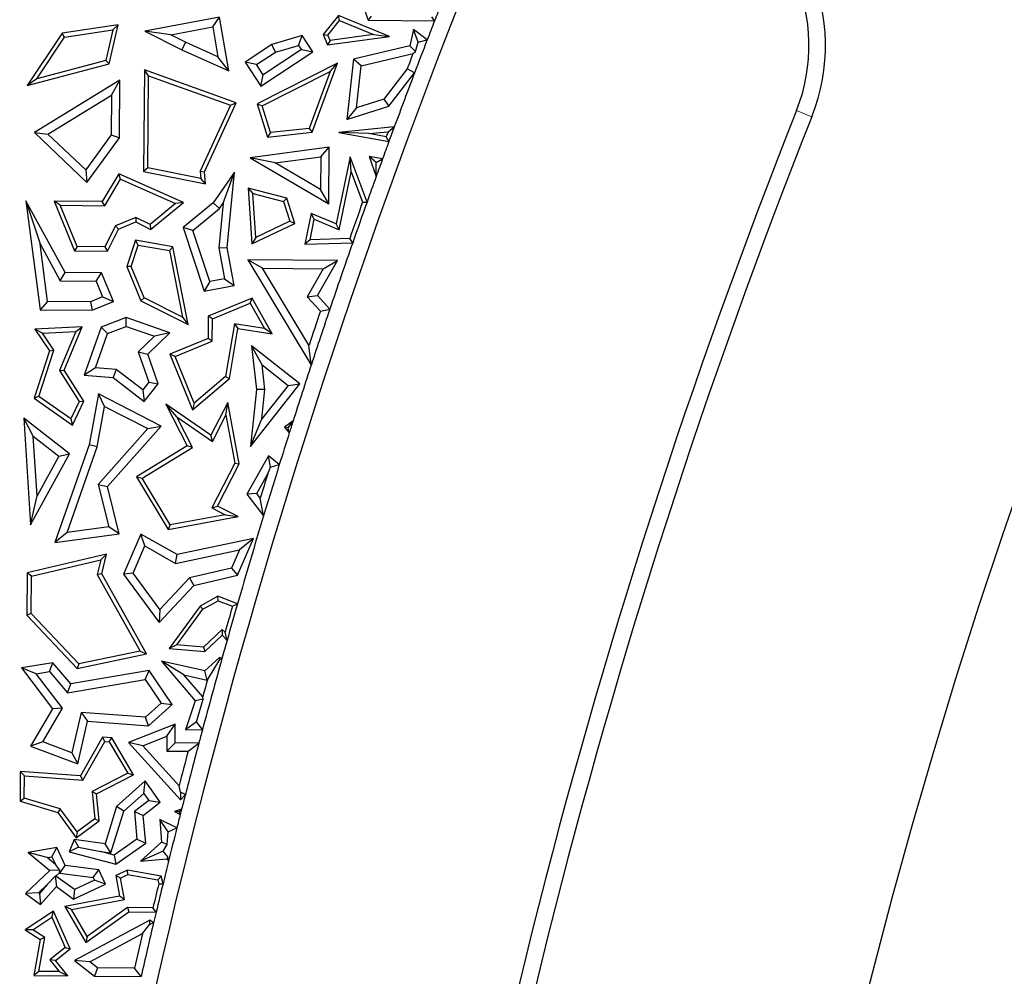
# Model space of a CAD drawing. Units: millimetres. Extents: x 0 to 420, y 0 to 297.
# Drawn here: x 66 to 74, y 206 to 214 of the extents above; entities that cross this region are included whole.
import ezdxf

# ---------------------------------------------------------------- set-up
doc = ezdxf.new("R2010")
doc.units = ezdxf.units.MM

msp = doc.modelspace()

# ---------------------------------------------------------------- linework, layer by layer
at = {"color": 7, "linetype": 'Continuous', "lineweight": 25}
for p, q in [((68.5874, 214.2808), (68.7207, 213.9089)), ((67.4564, 213.9351), (66.824, 213.8162)), ((67.3993, 213.8526), (67.4564, 213.9351)), ((67.537, 213.4797), (67.4564, 213.9351)), ((68.4665, 213.9489), (68.3362, 213.7887)), ((68.3769, 213.7828), (68.4774, 213.9063)), ((68.4774, 213.9063), (68.4665, 213.9489)), ((68.9003, 213.7707), (68.4665, 213.9489)), ((68.4774, 213.9063), (68.7654, 213.788)), ((68.7456, 213.944), (68.7207, 213.9089)), ((68.7207, 213.9089), (69.2829, 213.9034)), ((69.2829, 213.9034), (69.2588, 213.9389)), ((66.1212, 213.7983), (65.8235, 213.3548)), ((66.597, 213.8712), (66.1212, 213.7983)), ((66.1419, 213.7657), (66.1212, 213.7983)), ((66.1419, 213.7657), (66.5511, 213.8285)), ((66.5511, 213.8285), (66.4918, 213.5666)), ((66.5215, 213.5379), (66.597, 213.8712)), ((66.5511, 213.8285), (66.597, 213.8712)), ((67.0427, 213.7855), (66.824, 213.8162)), ((66.824, 213.8162), (67.1382, 213.6588)), ((67.0427, 213.7855), (67.3993, 213.8526)), ((67.3993, 213.8526), (67.4443, 213.5986)), ((69.1055, 213.8316), (69.0738, 213.6923)), ((69.1451, 213.7215), (69.1055, 213.8316)), ((69.2208, 213.7428), (69.1055, 213.8316)), ((65.9048, 213.4126), (66.1419, 213.7657)), ((67.1685, 213.7225), (67.0427, 213.7855)), ((67.1685, 213.7225), (67.1382, 213.6588)), ((67.4443, 213.5986), (67.1685, 213.7225)), ((68.1595, 213.778), (67.9024, 213.7039)), ((68.1293, 213.6959), (68.1595, 213.778)), ((68.2502, 213.6413), (68.1595, 213.778)), ((68.3362, 213.7887), (68.3769, 213.7828)), ((68.3362, 213.7887), (68.3736, 213.6992)), ((68.3736, 213.6992), (68.9003, 213.7707)), ((68.3957, 213.7378), (68.3736, 213.6992)), ((68.3957, 213.7378), (68.3769, 213.7828)), ((68.7654, 213.788), (68.3957, 213.7378)), ((68.7654, 213.788), (68.9003, 213.7707)), ((69.1217, 213.6447), (69.1451, 213.7215)), ((69.1451, 213.7215), (69.2208, 213.7428)), ((67.1382, 213.6588), (67.537, 213.4797)), ((67.9024, 213.7039), (67.6741, 213.5525)), ((67.7719, 213.5327), (67.9324, 213.6391)), ((67.8092, 213.3488), (68.2502, 213.6413)), ((68.1524, 213.6611), (67.829, 213.4466)), ((67.9324, 213.6391), (67.9024, 213.7039)), ((67.9324, 213.6391), (68.1293, 213.6959)), ((68.1293, 213.6959), (68.1524, 213.6611)), ((68.1524, 213.6611), (68.2502, 213.6413)), ((69.0738, 213.6923), (68.5962, 213.5798)), ((69.1217, 213.6447), (69.0738, 213.6923)), ((69.1005, 213.6261), (69.1217, 213.6447)), ((66.4918, 213.5666), (65.9048, 213.4126)), ((66.5215, 213.5379), (66.4918, 213.5666)), ((67.537, 213.4797), (67.4443, 213.5986)), ((67.7719, 213.5327), (67.6741, 213.5525)), ((67.6741, 213.5525), (67.8092, 213.3488)), ((68.5962, 213.5798), (68.5383, 213.0667)), ((68.6607, 213.5226), (68.5962, 213.5798)), ((68.6607, 213.5226), (69.1005, 213.6261)), ((65.8235, 213.3548), (66.5215, 213.5379)), ((66.8208, 213.4868), (66.8122, 212.6255)), ((66.8555, 213.4368), (66.8208, 213.4868)), ((67.5977, 213.2071), (66.8208, 213.4868)), ((67.829, 213.4466), (67.7719, 213.5327)), ((68.4605, 213.5447), (67.7756, 213.199)), ((67.8182, 213.181), (68.3962, 213.4728)), ((68.3962, 213.4728), (68.2179, 212.991)), ((68.2434, 212.9583), (68.4605, 213.5447)), ((68.3962, 213.4728), (68.4605, 213.5447)), ((68.6205, 213.1664), (68.6607, 213.5226)), ((69.0515, 213.4976), (68.8521, 213.239)), ((68.8944, 213.1783), (69.1138, 213.4628)), ((69.1138, 213.4628), (69.0515, 213.4976)), ((65.9048, 213.4126), (65.8235, 213.3548)), ((66.6114, 213.4001), (65.8856, 212.9551)), ((66.5396, 213.2733), (66.6114, 213.4001)), ((66.6065, 212.9113), (66.6114, 213.4001)), ((66.8478, 212.6544), (66.8555, 213.4368)), ((66.8555, 213.4368), (67.5497, 213.1869)), ((67.8092, 213.3488), (67.829, 213.4466)), ((66.0006, 212.9428), (66.5396, 213.2733)), ((66.5396, 213.2733), (66.5362, 212.9345)), ((68.8521, 213.239), (68.6205, 213.1664)), ((68.8521, 213.239), (68.8944, 213.1783)), ((67.5497, 213.1869), (67.2931, 212.6267)), ((67.329, 212.6204), (67.5977, 213.2071)), ((67.5497, 213.1869), (67.5977, 213.2071)), ((67.7756, 213.199), (67.8182, 213.181)), ((67.7756, 213.199), (67.8648, 212.9174)), ((67.8897, 212.9555), (67.8182, 213.181)), ((68.5383, 213.0667), (68.8944, 213.1783)), ((68.6205, 213.1664), (68.5383, 213.0667)), ((68.2179, 212.991), (67.8897, 212.9555)), ((68.2179, 212.991), (68.2434, 212.9583)), ((68.9417, 213.0033), (68.4711, 212.9561)), ((68.7252, 212.9461), (68.8891, 212.9626)), ((68.8891, 212.9626), (68.8732, 212.9195)), ((68.8891, 212.9626), (68.9417, 213.0033)), ((65.8856, 212.9551), (66.0006, 212.9428)), ((65.8856, 212.9551), (66.3307, 212.5306)), ((66.321, 212.6374), (66.0006, 212.9428)), ((66.5362, 212.9345), (66.321, 212.6374)), ((66.3307, 212.5306), (66.6065, 212.9113)), ((66.5362, 212.9345), (66.6065, 212.9113)), ((67.8648, 212.9174), (68.2434, 212.9583)), ((67.8897, 212.9555), (67.8648, 212.9174)), ((68.4711, 212.9561), (68.8961, 212.8795)), ((68.7252, 212.9461), (68.4711, 212.9561)), ((68.8732, 212.9195), (68.7252, 212.9461)), ((68.8961, 212.8795), (68.8732, 212.9195)), ((68.3894, 212.8311), (67.7166, 212.7408)), ((68.3181, 212.7504), (68.3894, 212.8311)), ((68.3847, 212.35), (68.3894, 212.8311)), ((67.9292, 212.6981), (67.7166, 212.7408)), ((67.7166, 212.7408), (68.3847, 212.35)), ((67.9292, 212.6981), (68.3181, 212.7504)), ((68.3181, 212.7504), (68.3154, 212.4723)), ((68.5656, 212.7485), (68.4469, 212.1791)), ((68.5753, 212.6224), (68.5656, 212.7485)), ((68.7099, 212.365), (68.5656, 212.7485)), ((68.7888, 212.7016), (68.7294, 212.7525)), ((68.7294, 212.7525), (68.7877, 212.5819)), ((68.8423, 212.7323), (68.7294, 212.7525)), ((68.7888, 212.7016), (68.8423, 212.7323)), ((66.321, 212.6374), (66.3307, 212.5306)), ((66.8478, 212.6544), (66.8122, 212.6255)), ((67.2981, 212.5643), (66.8478, 212.6544)), ((67.2931, 212.6267), (67.2981, 212.5643)), ((67.2931, 212.6267), (67.329, 212.6204)), ((68.3154, 212.4723), (67.9292, 212.6981)), ((68.7877, 212.5819), (68.7888, 212.7016)), ((66.6035, 212.605), (66.4621, 212.3691)), ((66.482, 212.3336), (66.6177, 212.5601)), ((67.1506, 212.3623), (66.6035, 212.605)), ((66.6177, 212.5601), (66.6035, 212.605)), ((66.6177, 212.5601), (67.0841, 212.3532)), ((66.8122, 212.6255), (67.337, 212.5206)), ((67.337, 212.5206), (67.2981, 212.5643)), ((67.337, 212.5206), (67.329, 212.6204)), ((67.5847, 212.6179), (67.4045, 212.3597)), ((67.4882, 212.3565), (67.5847, 212.6179)), ((67.5221, 211.9794), (67.5847, 212.6179)), ((68.4727, 212.13), (68.5753, 212.6224)), ((68.5753, 212.6224), (68.6723, 212.3646)), ((68.0294, 212.3982), (67.7017, 212.4831)), ((67.7017, 212.4831), (67.7401, 212.4367)), ((67.7017, 212.4831), (67.7328, 212.0117)), ((68.3847, 212.35), (68.3154, 212.4723)), ((66.1462, 211.7664), (65.8138, 212.3755)), ((65.8138, 212.3755), (65.9331, 212.0097)), ((65.8138, 212.3755), (65.9356, 211.4503)), ((67.7401, 212.4367), (68.0017, 212.369)), ((67.7646, 212.0655), (67.7401, 212.4367)), ((68.0017, 212.369), (68.0294, 212.3982)), ((68.0977, 212.1826), (68.0294, 212.3982)), ((66.1052, 212.3374), (66.0523, 212.3732)), ((66.0523, 212.3732), (66.2259, 211.9519)), ((66.4621, 212.3691), (66.0523, 212.3732)), ((66.1052, 212.3374), (66.482, 212.3336)), ((66.2496, 211.9869), (66.1052, 212.3374)), ((66.482, 212.3336), (66.4621, 212.3691)), ((67.0841, 212.3532), (66.8676, 212.1746)), ((66.8724, 212.1328), (67.1506, 212.3623)), ((67.1506, 212.3623), (67.0841, 212.3532)), ((67.4045, 212.3597), (67.1484, 212.1481)), ((67.2306, 212.1245), (67.4568, 212.3115)), ((67.4045, 212.3597), (67.4568, 212.3115)), ((67.4882, 212.3565), (67.4509, 211.9763)), ((67.4568, 212.3115), (67.4882, 212.3565)), ((68.0017, 212.369), (68.0548, 212.2014)), ((68.6723, 212.3646), (68.7099, 212.365)), ((66.7471, 212.2347), (66.5731, 212.1631)), ((66.7471, 212.2347), (66.7457, 212.196)), ((66.8676, 212.1746), (66.7471, 212.2347)), ((68.2365, 212.2675), (68.1823, 212.0073)), ((68.2259, 212.0439), (68.2623, 212.2184)), ((68.4469, 212.1791), (68.2365, 212.2675)), ((68.2623, 212.2184), (68.2365, 212.2675)), ((68.2623, 212.2184), (68.4727, 212.13)), ((66.5731, 212.1631), (66.484, 211.9846)), ((66.5057, 211.9491), (66.5988, 212.1355)), ((66.5731, 212.1631), (66.5988, 212.1355)), ((66.5988, 212.1355), (66.7457, 212.196)), ((66.7457, 212.196), (66.8724, 212.1328)), ((66.8676, 212.1746), (66.8724, 212.1328)), ((67.2306, 212.1245), (67.1484, 212.1481)), ((67.1484, 212.1481), (67.328, 211.6089)), ((67.3755, 211.6895), (67.2306, 212.1245)), ((67.7328, 212.0117), (68.0977, 212.1826)), ((68.0548, 212.2014), (67.7646, 212.0655)), ((68.0548, 212.2014), (68.0977, 212.1826)), ((68.4727, 212.13), (68.4469, 212.1791)), ((66.7441, 212.0404), (66.6688, 211.8178)), ((67.0621, 211.9839), (66.7441, 212.0404)), ((66.7678, 212.0004), (66.7441, 212.0404)), ((67.7646, 212.0655), (67.7328, 212.0117)), ((68.2259, 212.0439), (68.1823, 212.0073)), ((68.5629, 212.0546), (68.2259, 212.0439)), ((68.5882, 212.0202), (68.5629, 212.0546)), ((65.9331, 212.0097), (66.1041, 211.6963)), ((65.9975, 211.5203), (65.9331, 212.0097)), ((66.2496, 211.9869), (66.2259, 211.9519)), ((66.484, 211.9846), (66.2496, 211.9869)), ((66.484, 211.9846), (66.5057, 211.9491)), ((66.7064, 211.819), (66.7678, 212.0004)), ((66.7678, 212.0004), (67.0322, 211.9534)), ((67.0621, 211.9839), (67.0322, 211.9534)), ((67.1917, 211.3241), (67.0621, 211.9839)), ((67.4509, 211.9763), (67.5221, 211.9794)), ((67.4509, 211.9763), (67.5001, 211.7128)), ((67.5823, 211.6564), (67.5221, 211.9794)), ((68.1823, 212.0073), (68.5882, 212.0202)), ((66.2259, 211.9519), (66.5057, 211.9491)), ((67.0322, 211.9534), (67.1433, 211.3877)), ((68.4603, 211.8675), (67.6973, 211.8751)), ((67.8229, 211.8033), (67.6973, 211.8751)), ((67.6973, 211.8751), (68.2335, 210.9856)), ((66.7064, 211.819), (66.6688, 211.8178)), ((66.6688, 211.8178), (66.7894, 211.525)), ((66.817, 211.5506), (66.7064, 211.819)), ((67.8229, 211.8033), (68.3388, 211.7982)), ((68.2171, 211.1494), (67.8229, 211.8033)), ((68.3388, 211.7982), (68.2023, 211.5616)), ((68.2891, 211.5708), (68.4603, 211.8675)), ((68.3388, 211.7982), (68.4603, 211.8675)), ((66.1041, 211.6963), (66.1462, 211.7664)), ((66.4561, 211.7633), (66.1462, 211.7664)), ((66.4087, 211.6933), (66.4561, 211.7633)), ((66.5561, 211.5206), (66.4561, 211.7633)), ((67.5001, 211.7128), (67.3755, 211.6895)), ((67.5001, 211.7128), (67.5823, 211.6564)), ((66.1041, 211.6963), (66.4087, 211.6933)), ((66.4087, 211.6933), (66.464, 211.5589)), ((67.3755, 211.6895), (67.328, 211.6089)), ((67.328, 211.6089), (67.5823, 211.6564)), ((66.464, 211.5589), (66.3614, 211.5167)), ((66.464, 211.5589), (66.5561, 211.5206)), ((66.817, 211.5506), (66.7894, 211.525)), ((67.1433, 211.3877), (66.817, 211.5506)), ((67.7333, 211.5499), (67.3619, 211.3969)), ((67.7178, 211.5054), (67.7333, 211.5499)), ((67.9042, 211.2448), (67.7333, 211.5499)), ((68.2023, 211.5616), (68.2891, 211.5708)), ((68.2023, 211.5616), (68.3138, 211.4383)), ((68.3938, 211.4549), (68.2891, 211.5708)), ((65.9975, 211.5203), (65.9356, 211.4503)), ((66.3614, 211.5167), (65.9975, 211.5203)), ((66.3614, 211.5167), (66.375, 211.446)), ((66.375, 211.446), (66.5561, 211.5206)), ((66.7894, 211.525), (67.1917, 211.3241)), ((67.3969, 211.3732), (67.7178, 211.5054)), ((67.7178, 211.5054), (67.8379, 211.2911)), ((65.9356, 211.4503), (66.375, 211.446)), ((66.6645, 211.3849), (66.4515, 211.3026)), ((66.6656, 211.3097), (66.6645, 211.3849)), ((67.0361, 211.2534), (66.6645, 211.3849)), ((67.1433, 211.3877), (67.1917, 211.3241)), ((67.3619, 211.3969), (67.36, 211.2064)), ((67.3969, 211.3732), (67.3619, 211.3969)), ((67.395, 211.1827), (67.3969, 211.3732)), ((68.3138, 211.4383), (68.3938, 211.4549)), ((66.2919, 211.3042), (65.8885, 211.2846)), ((66.138, 210.9383), (66.2919, 211.3042)), ((66.2377, 211.2662), (66.2919, 211.3042)), ((66.4515, 211.3026), (66.3076, 210.8956)), ((66.5072, 211.2485), (66.4515, 211.3026)), ((66.5072, 211.2485), (66.6656, 211.3097)), ((66.6656, 211.3097), (66.9043, 211.2253)), ((67.5838, 211.3314), (67.5089, 210.8843)), ((67.5416, 210.8658), (67.6128, 211.2911)), ((67.8379, 211.2911), (67.5838, 211.3314)), ((67.5838, 211.3314), (67.6128, 211.2911)), ((67.6128, 211.2911), (67.9042, 211.2448)), ((67.9042, 211.2448), (67.8379, 211.2911)), ((65.9531, 211.2525), (65.8885, 211.2846)), ((65.8885, 211.2846), (66.0126, 211.1028)), ((65.9531, 211.2525), (66.2377, 211.2662)), ((66.0514, 211.1084), (65.9531, 211.2525)), ((66.2377, 211.2662), (66.0983, 210.935)), ((66.4046, 210.9585), (66.5072, 211.2485)), ((66.9043, 211.2253), (66.7662, 211.0936)), ((66.8479, 211.074), (67.0361, 211.2534)), ((67.0361, 211.2534), (66.9043, 211.2253)), ((67.36, 211.2064), (67.0343, 211.0722)), ((67.395, 211.1827), (67.36, 211.2064)), ((67.0804, 211.053), (67.395, 211.1827)), ((67.819, 210.9834), (67.7292, 211.1441)), ((67.7292, 211.1441), (67.7723, 210.7742)), ((68.1394, 210.8203), (67.7292, 211.1441)), ((68.2351, 210.9898), (68.2171, 211.1494)), ((66.0126, 211.1028), (65.8827, 210.7003)), ((65.9242, 210.7142), (66.0514, 211.1084)), ((66.0126, 211.1028), (66.0514, 211.1084)), ((66.7662, 211.0936), (66.857, 210.8354)), ((66.7662, 211.0936), (66.8479, 211.074)), ((66.9363, 210.8226), (66.8479, 211.074)), ((67.0804, 211.053), (67.0343, 211.0722)), ((67.0343, 211.0722), (67.229, 210.5997)), ((67.2431, 210.658), (67.0804, 211.053)), ((66.4046, 210.9585), (66.3076, 210.8956)), ((66.58, 210.9442), (66.4046, 210.9585)), ((67.819, 210.9834), (68.0404, 210.8086)), ((67.8433, 210.7745), (67.819, 210.9834)), ((68.2335, 210.9856), (68.2351, 210.9898)), ((68.2335, 210.9856), (68.2378, 210.987)), ((68.2378, 210.987), (68.2351, 210.9898)), ((66.0983, 210.935), (66.138, 210.9383)), ((66.0983, 210.935), (66.2652, 210.6728)), ((66.3054, 210.6754), (66.138, 210.9383)), ((66.3076, 210.8956), (66.5534, 210.8756)), ((66.58, 210.9442), (66.5534, 210.8756)), ((66.5534, 210.8756), (66.8183, 210.6703)), ((66.8057, 210.7693), (66.58, 210.9442)), ((67.5089, 210.8843), (67.2431, 210.658)), ((67.5089, 210.8843), (67.5416, 210.8658)), ((66.857, 210.8354), (66.8057, 210.7693)), ((66.8183, 210.6703), (66.9363, 210.8226)), ((66.857, 210.8354), (66.9363, 210.8226)), ((67.229, 210.5997), (67.5416, 210.8658)), ((67.7208, 210.2899), (68.1394, 210.8203)), ((68.0404, 210.8086), (67.8168, 210.5253)), ((68.0404, 210.8086), (68.1394, 210.8203)), ((65.9242, 210.7142), (65.8827, 210.7003)), ((66.1955, 210.5239), (65.9242, 210.7142)), ((66.429, 210.736), (66.351, 210.3035)), ((66.4815, 210.6298), (66.429, 210.736)), ((66.9608, 210.4634), (66.429, 210.736)), ((66.8057, 210.7693), (66.8183, 210.6703)), ((67.7723, 210.7742), (67.7208, 210.2899)), ((67.8433, 210.7745), (67.7723, 210.7742)), ((67.8168, 210.5253), (67.8433, 210.7745)), ((65.8827, 210.7003), (66.2096, 210.4709)), ((66.2652, 210.6728), (66.1955, 210.5239)), ((66.2096, 210.4709), (66.3054, 210.6754)), ((66.2652, 210.6728), (66.3054, 210.6754)), ((66.4194, 210.2853), (66.4815, 210.6298)), ((66.4815, 210.6298), (66.8477, 210.4421)), ((67.3849, 210.3843), (67.0015, 210.6502)), ((67.096, 210.5417), (67.0015, 210.6502)), ((67.0015, 210.6502), (67.1815, 210.2952)), ((67.2431, 210.658), (67.229, 210.5997)), ((67.5275, 210.6626), (67.3849, 210.3843)), ((67.5116, 210.5542), (67.5275, 210.6626)), ((67.6234, 210.141), (67.5275, 210.6626)), ((67.096, 210.5417), (67.3979, 210.3324)), ((67.2277, 210.2821), (67.096, 210.5417)), ((67.3979, 210.3324), (67.5116, 210.5542)), ((67.5116, 210.5542), (67.5866, 210.1464)), ((66.182, 210.2257), (65.7955, 210.5308)), ((65.8758, 210.3776), (65.7955, 210.5308)), ((65.7955, 210.5308), (65.8525, 209.6231)), ((66.1955, 210.5239), (66.2096, 210.4709)), ((66.5046, 209.9484), (66.9608, 210.4634)), ((66.8477, 210.4421), (66.9608, 210.4634)), ((67.7208, 210.2899), (67.8168, 210.5253)), ((68.082, 210.5059), (68.0101, 210.453)), ((68.0411, 210.4489), (68.0101, 210.453)), ((68.0101, 210.453), (68.0495, 210.404)), ((68.0411, 210.4489), (68.082, 210.5059)), ((65.9076, 209.8709), (65.8758, 210.3776)), ((65.8758, 210.3776), (66.0915, 210.2072)), ((66.8477, 210.4421), (66.4271, 209.9673)), ((67.3979, 210.3324), (67.3849, 210.3843)), ((68.0495, 210.404), (68.0411, 210.4489)), ((66.351, 210.3035), (66.0579, 209.4748)), ((66.1627, 209.5598), (66.4194, 210.2853)), ((66.4194, 210.2853), (66.351, 210.3035)), ((67.1815, 210.2952), (66.7523, 210.0323)), ((67.2277, 210.2821), (67.1815, 210.2952)), ((65.8525, 209.6231), (66.182, 210.2257)), ((66.0915, 210.2072), (65.9076, 209.8709)), ((66.0915, 210.2072), (66.182, 210.2257)), ((66.8005, 210.0205), (67.2277, 210.2821)), ((67.8723, 210.2089), (67.6883, 209.8852)), ((67.8911, 210.1127), (67.8723, 210.2089)), ((67.9651, 210.1357), (67.8723, 210.2089)), ((67.5866, 210.1464), (67.3929, 209.7686)), ((67.4404, 209.7838), (67.6234, 210.141)), ((67.5866, 210.1464), (67.6234, 210.141)), ((67.8911, 210.1127), (67.9651, 210.1357)), ((67.7729, 209.8914), (67.8665, 210.0559)), ((67.8665, 210.0559), (67.8911, 210.1127)), ((66.4271, 209.9673), (66.5046, 209.9484)), ((66.4271, 209.9673), (66.5175, 209.6065)), ((66.7523, 210.0323), (66.8005, 210.0205)), ((66.7523, 210.0323), (67.0211, 209.5852)), ((67.0387, 209.6243), (66.8005, 210.0205)), ((65.8525, 209.6231), (65.9076, 209.8709)), ((66.6052, 209.547), (66.5046, 209.9484)), ((67.7729, 209.8914), (67.6883, 209.8852)), ((67.6883, 209.8852), (67.8316, 209.7014)), ((67.8037, 209.8519), (67.7729, 209.8914)), ((67.3929, 209.7686), (67.4404, 209.7838)), ((67.6148, 209.6944), (67.4404, 209.7838)), ((67.8316, 209.7014), (67.8037, 209.8519)), ((67.5064, 209.7103), (67.0387, 209.6243)), ((67.3929, 209.7686), (67.5064, 209.7103)), ((67.5064, 209.7103), (67.6148, 209.6944)), ((67.0211, 209.5852), (67.6148, 209.6944)), ((67.0387, 209.6243), (67.0211, 209.5852)), ((66.1627, 209.5598), (66.0579, 209.4748)), ((66.0579, 209.4748), (66.6052, 209.547)), ((66.5175, 209.6065), (66.1627, 209.5598)), ((66.6052, 209.547), (66.5175, 209.6065)), ((66.7899, 209.5451), (66.6429, 209.2054)), ((66.8234, 209.445), (66.7899, 209.5451)), ((67.0963, 209.3715), (66.7899, 209.5451)), ((67.7449, 209.5078), (67.0963, 209.3715)), ((67.6099, 209.1958), (67.7449, 209.5078)), ((67.7449, 209.5078), (67.626, 209.4107)), ((66.4989, 209.3743), (65.8248, 209.2162)), ((66.4505, 209.3267), (66.4989, 209.3743)), ((66.4567, 209.2072), (66.4989, 209.3743)), ((66.7237, 209.2145), (66.8234, 209.445)), ((66.8234, 209.445), (67.0847, 209.297)), ((67.0847, 209.297), (67.626, 209.4107)), ((67.0847, 209.297), (67.0963, 209.3715)), ((67.626, 209.4107), (67.5592, 209.2563)), ((65.8598, 209.1882), (66.4505, 209.3267)), ((66.4505, 209.3267), (66.4191, 209.2022)), ((65.8248, 209.2162), (65.8212, 208.8572)), ((65.8598, 209.1882), (65.8248, 209.2162)), ((66.4567, 209.2072), (66.4191, 209.2022)), ((66.4191, 209.2022), (66.7824, 208.5521)), ((66.8366, 208.5275), (66.4567, 209.2072)), ((66.7237, 209.2145), (66.6429, 209.2054)), ((66.6429, 209.2054), (66.9442, 208.796)), ((66.951, 208.9058), (66.7237, 209.2145)), ((67.5592, 209.2563), (67.2033, 209.1729)), ((67.5592, 209.2563), (67.6099, 209.1958)), ((65.8566, 208.8711), (65.8598, 209.1882)), ((67.2033, 209.1729), (66.951, 208.9058)), ((67.2033, 209.1729), (67.2401, 209.1091)), ((67.2401, 209.1091), (67.6099, 209.1958)), ((66.9442, 208.796), (67.2401, 209.1091)), ((67.4416, 209.0178), (67.2924, 208.9344)), ((67.3163, 208.9073), (67.4445, 208.979)), ((67.4445, 208.979), (67.4416, 209.0178)), ((67.6103, 208.9543), (67.4416, 209.0178)), ((67.4445, 208.979), (67.5674, 208.9327)), ((67.5674, 208.9327), (67.6103, 208.9543)), ((65.8566, 208.8711), (65.8212, 208.8572)), ((66.2615, 208.4427), (65.8566, 208.8711)), ((66.951, 208.9058), (66.9442, 208.796)), ((67.2924, 208.9344), (67.0283, 208.5748)), ((67.094, 208.6047), (67.3163, 208.9073)), ((67.3163, 208.9073), (67.2924, 208.9344)), ((65.8212, 208.8572), (66.2494, 208.4041)), ((67.4805, 208.7366), (67.3209, 208.5857)), ((67.4805, 208.7366), (67.4791, 208.6867)), ((67.5041, 208.7116), (67.4805, 208.7366)), ((67.5211, 208.6423), (67.5041, 208.7116)), ((67.3336, 208.5493), (67.4791, 208.6867)), ((67.4791, 208.6867), (67.5211, 208.6423)), ((66.7824, 208.5521), (66.2615, 208.4427)), ((66.7824, 208.5521), (66.8366, 208.5275)), ((67.094, 208.6047), (67.0283, 208.5748)), ((67.0283, 208.5748), (67.3336, 208.5493)), ((67.3209, 208.5857), (67.094, 208.6047)), ((67.3209, 208.5857), (67.3336, 208.5493)), ((66.0418, 208.4535), (65.7744, 208.4088)), ((66.0141, 208.3773), (66.0418, 208.4535)), ((66.1939, 208.2751), (66.0418, 208.4535)), ((66.2494, 208.4041), (66.8366, 208.5275)), ((67.332, 208.3831), (66.9646, 208.4659)), ((67.1556, 208.3506), (66.9646, 208.4659)), ((66.9646, 208.4659), (67.2513, 208.1296)), ((67.4575, 208.497), (67.332, 208.3831)), ((67.3546, 208.3084), (67.4609, 208.4808)), ((67.4609, 208.4808), (67.4575, 208.497)), ((67.4783, 208.49), (67.4575, 208.497)), ((67.4609, 208.4808), (67.4783, 208.49)), ((65.9013, 208.3585), (65.7744, 208.4088)), ((65.7744, 208.4088), (66.0379, 208.0623)), ((65.9013, 208.3585), (66.0141, 208.3773)), ((66.0141, 208.3773), (66.1662, 208.1989)), ((66.8589, 208.3878), (66.1939, 208.2751)), ((66.2615, 208.4427), (66.2494, 208.4041)), ((66.8259, 208.3107), (66.8589, 208.3878)), ((67.0538, 208.0993), (66.8589, 208.3878)), ((67.3522, 208.3063), (67.332, 208.3831)), ((66.1226, 208.0675), (65.9013, 208.3585)), ((66.1662, 208.1989), (66.8259, 208.3107)), ((66.8259, 208.3107), (66.9611, 208.1105)), ((67.1556, 208.3506), (67.3522, 208.3063)), ((67.3148, 208.1637), (67.1556, 208.3506)), ((67.3522, 208.3063), (67.3546, 208.3084)), ((66.1662, 208.1989), (66.1939, 208.2751)), ((67.2513, 208.1296), (67.1692, 207.8831)), ((67.3195, 208.1429), (67.2513, 208.1296)), ((67.2614, 207.9505), (67.3195, 208.1429)), ((67.3195, 208.1429), (67.3148, 208.1637)), ((66.0379, 208.0623), (65.8533, 207.7452)), ((65.9563, 207.7819), (66.1226, 208.0675)), ((66.1226, 208.0675), (66.0379, 208.0623)), ((66.2811, 208.0313), (66.204, 207.689)), ((66.8293, 207.991), (66.2811, 208.0313)), ((66.2811, 208.0313), (66.3366, 207.9565)), ((66.9611, 208.1105), (66.8293, 207.991)), ((66.8543, 207.9185), (67.0538, 208.0993)), ((66.9611, 208.1105), (67.0538, 208.0993)), ((66.2551, 207.5945), (66.3366, 207.9565)), ((66.3366, 207.9565), (66.8543, 207.9185)), ((66.8543, 207.9185), (66.8293, 207.991)), ((67.2614, 207.9505), (67.1692, 207.8831)), ((67.3124, 207.8849), (67.2614, 207.9505)), ((67.082, 207.9326), (66.6854, 207.777)), ((67.0105, 207.8288), (67.082, 207.9326)), ((67.0804, 207.7731), (67.082, 207.9326)), ((67.1692, 207.8831), (67.3124, 207.8849)), ((65.9563, 207.7819), (65.8533, 207.7452)), ((66.204, 207.689), (65.9563, 207.7819)), ((66.4648, 207.8213), (66.2775, 207.4924)), ((66.2972, 207.4556), (66.4844, 207.7845)), ((66.4844, 207.7845), (66.4648, 207.8213)), ((66.5423, 207.8156), (66.4648, 207.8213)), ((66.4844, 207.7845), (66.5212, 207.7818)), ((66.5212, 207.7818), (66.5423, 207.8156)), ((66.5212, 207.7818), (66.6778, 207.5144)), ((66.7272, 207.5), (66.5423, 207.8156)), ((66.8062, 207.7487), (66.6854, 207.777)), ((66.6854, 207.777), (67.1266, 207.2903)), ((66.8062, 207.7487), (67.0105, 207.8288)), ((67.0105, 207.8288), (67.0092, 207.7032)), ((65.8533, 207.7452), (66.2551, 207.5945)), ((67.1139, 207.4092), (66.8062, 207.7487)), ((67.0092, 207.7032), (67.0804, 207.7731)), ((67.0092, 207.7032), (67.1905, 207.7014)), ((67.2819, 207.7711), (67.0804, 207.7731)), ((67.1905, 207.7014), (67.2819, 207.7711)), ((66.204, 207.689), (66.2551, 207.5945)), ((65.7657, 207.53), (65.7632, 207.2767)), ((65.8006, 207.4921), (65.7657, 207.53)), ((66.2775, 207.4924), (65.7657, 207.53)), ((65.7987, 207.303), (65.8006, 207.4921)), ((65.8006, 207.4921), (66.2972, 207.4556)), ((66.2972, 207.4556), (66.2775, 207.4924)), ((66.6778, 207.5144), (66.3746, 207.3596)), ((66.4122, 207.3392), (66.7272, 207.5)), ((66.8259, 207.4496), (66.5822, 207.2314)), ((66.6778, 207.5144), (66.7272, 207.5)), ((66.8136, 207.344), (66.8259, 207.4496)), ((66.9527, 207.2681), (66.8259, 207.4496)), ((66.3746, 207.3596), (66.3987, 207.1269)), ((66.3746, 207.3596), (66.4122, 207.3392)), ((67.1273, 207.3553), (67.1139, 207.4092)), ((65.7632, 207.2767), (65.7987, 207.303)), ((65.7632, 207.2767), (66.0838, 207.1822)), ((66.1053, 207.2127), (65.7987, 207.303)), ((66.4359, 207.1105), (66.4122, 207.3392)), ((66.6439, 207.1919), (66.8136, 207.344)), ((66.8564, 207.2827), (66.7353, 207.1886)), ((66.8136, 207.344), (66.8564, 207.2827)), ((66.8564, 207.2827), (66.9527, 207.2681)), ((67.1273, 207.3553), (67.1266, 207.2903)), ((67.1266, 207.2903), (67.1671, 207.3332)), ((67.1671, 207.3332), (67.1273, 207.3553)), ((66.1053, 207.2127), (66.0838, 207.1822)), ((66.2485, 207.0162), (66.1053, 207.2127)), ((66.5822, 207.2314), (66.4856, 206.9166)), ((66.5356, 206.8389), (66.6439, 207.1919)), ((66.6439, 207.1919), (66.5822, 207.2314)), ((66.809, 207.1566), (66.9527, 207.2681)), ((67.1356, 207.2105), (67.0746, 207.19)), ((67.1138, 207.187), (67.1356, 207.2105)), ((67.1356, 207.2105), (67.1239, 207.1646)), ((66.0838, 207.1822), (66.2409, 206.9667)), ((66.2409, 206.9667), (66.4359, 207.1105)), ((66.3987, 207.1269), (66.2485, 207.0162)), ((66.3987, 207.1269), (66.4359, 207.1105)), ((66.7353, 207.1886), (66.7563, 206.9548)), ((66.7353, 207.1886), (66.809, 207.1566)), ((66.8302, 206.9204), (66.809, 207.1566)), ((67.095, 207.0506), (66.9512, 207.1217)), ((67.0216, 207.0167), (66.9512, 207.1217)), ((66.9512, 207.1217), (66.9645, 206.9293)), ((67.0746, 207.19), (67.1239, 207.1646)), ((67.1138, 207.187), (67.0746, 207.19)), ((67.1239, 207.1646), (67.1138, 207.187)), ((67.0216, 207.0167), (67.095, 207.0506)), ((66.2229, 206.951), (66.1797, 206.8475)), ((66.2229, 206.951), (66.2597, 206.8871)), ((66.4856, 206.9166), (66.2229, 206.951)), ((66.2485, 207.0162), (66.2409, 206.9667)), ((66.7563, 206.9548), (66.5636, 206.8202)), ((66.7563, 206.9548), (66.8302, 206.9204)), ((67.0121, 206.91), (67.0216, 207.0167)), ((66.075, 206.8846), (65.8321, 206.8407)), ((66.0343, 206.8056), (66.075, 206.8846)), ((66.1473, 206.7312), (66.075, 206.8846)), ((66.2597, 206.8871), (66.1797, 206.8475)), ((66.2597, 206.8871), (66.4481, 206.8503)), ((66.5356, 206.8389), (66.4856, 206.9166)), ((66.5773, 206.7437), (66.8302, 206.9204)), ((66.9645, 206.9293), (66.7857, 206.7691)), ((67.0121, 206.91), (66.9645, 206.9293)), ((66.9774, 206.8525), (67.0121, 206.91)), ((65.9935, 206.7982), (65.8321, 206.8407)), ((65.8321, 206.8407), (66.0156, 206.688)), ((65.9935, 206.7982), (66.0343, 206.8056)), ((66.0663, 206.7377), (65.9935, 206.7982)), ((66.0343, 206.8056), (66.0663, 206.7377)), ((66.1797, 206.8475), (66.5773, 206.7437)), ((66.4481, 206.8503), (66.5356, 206.8389)), ((66.5636, 206.8202), (66.4481, 206.8503)), ((66.5636, 206.8202), (66.5773, 206.7437)), ((66.9774, 206.8525), (66.7857, 206.7691)), ((66.7857, 206.7691), (67.0105, 206.7893)), ((67.0182, 206.8048), (66.9774, 206.8525)), ((67.0182, 206.8048), (67.0105, 206.7893)), ((67.0105, 206.7893), (67.0242, 206.7675)), ((67.0242, 206.7675), (67.0182, 206.8048)), ((66.1025, 206.6909), (66.0156, 206.688)), ((66.1025, 206.6909), (66.0663, 206.7377)), ((66.0985, 206.6694), (66.1025, 206.6909)), ((66.0999, 206.6663), (66.1473, 206.7312)), ((66.4317, 206.694), (66.1473, 206.7312)), ((66.3844, 206.629), (66.4317, 206.694)), ((66.4887, 206.5732), (66.4317, 206.694)), ((66.6746, 206.6915), (66.5764, 206.6453)), ((66.9617, 206.6414), (66.6746, 206.6915)), ((66.6795, 206.6549), (66.6746, 206.6915)), ((66.0156, 206.688), (65.8091, 206.4923)), ((66.0619, 206.6407), (65.9948, 206.5711)), ((66.0686, 206.6411), (66.0619, 206.6407)), ((66.0619, 206.6407), (66.0717, 206.5517)), ((66.0686, 206.6411), (66.0985, 206.6694)), ((66.2256, 206.5272), (66.0686, 206.6411)), ((66.0985, 206.6694), (66.0999, 206.6663)), ((66.0999, 206.6663), (66.3844, 206.629)), ((66.3948, 206.6069), (66.2256, 206.5272)), ((66.3844, 206.629), (66.3948, 206.6069)), ((66.4887, 206.5732), (66.3948, 206.6069)), ((66.616, 206.6249), (66.5764, 206.6453)), ((66.5764, 206.6453), (66.6088, 206.4701)), ((66.616, 206.6249), (66.6795, 206.6549)), ((66.6498, 206.4418), (66.616, 206.6249)), ((66.6795, 206.6549), (66.9329, 206.6107)), ((66.9329, 206.6107), (66.9617, 206.6414)), ((66.9329, 206.6107), (66.9411, 206.5769)), ((66.9774, 206.5769), (66.9617, 206.6414)), ((65.9199, 206.5001), (65.9948, 206.5711)), ((65.9948, 206.5711), (65.9274, 206.4947)), ((65.9383, 206.4004), (66.0717, 206.5517)), ((66.0717, 206.5517), (66.2179, 206.4456)), ((66.2179, 206.4456), (66.4887, 206.5732)), ((66.2256, 206.5272), (66.2179, 206.4456)), ((66.9411, 206.5769), (66.9774, 206.5769)), ((65.9199, 206.5001), (65.8091, 206.4923)), ((65.8091, 206.4923), (65.9383, 206.4004)), ((65.9274, 206.4947), (65.9199, 206.5001)), ((65.9274, 206.4947), (65.9383, 206.4004)), ((66.6088, 206.4701), (66.1437, 206.3841)), ((66.1994, 206.3585), (66.6498, 206.4418)), ((66.6498, 206.4418), (66.6088, 206.4701)), ((66.1994, 206.3585), (66.1437, 206.3841)), ((66.1437, 206.3841), (66.3218, 206.0786)), ((66.3328, 206.1296), (66.1994, 206.3585)), ((66.6764, 206.3736), (66.3328, 206.1296)), ((66.8914, 206.3715), (66.6764, 206.3736)), ((66.6764, 206.3736), (66.6875, 206.3383)), ((66.9192, 206.336), (66.8914, 206.3715)), ((66.0472, 206.3446), (65.8061, 206.1843)), ((65.8712, 206.1852), (66.032, 206.2921)), ((66.032, 206.2921), (66.0472, 206.3446)), ((66.032, 206.2921), (66.1459, 206.0352)), ((66.1891, 206.0247), (66.0472, 206.3446)), ((66.3218, 206.0786), (66.6875, 206.3383)), ((66.6875, 206.3383), (66.9192, 206.336)), ((66.8669, 206.2666), (66.2248, 205.9233)), ((66.8031, 206.1525), (66.8648, 206.2326)), ((66.8648, 206.2326), (66.8669, 206.2666)), ((66.8648, 206.2326), (66.8975, 206.2449)), ((66.8975, 206.2449), (66.8669, 206.2666)), ((65.8712, 206.1852), (65.8061, 206.1843)), ((65.8061, 206.1843), (65.9353, 206.1036)), ((65.9743, 206.1208), (65.8712, 206.1852)), ((65.9216, 205.8316), (65.9743, 206.1208)), ((65.9743, 206.1208), (65.9353, 206.1036)), ((66.3328, 206.1296), (66.3218, 206.0786)), ((66.3546, 205.9127), (66.8031, 206.1525)), ((65.9353, 206.1036), (65.8794, 205.7967)), ((66.1459, 206.0352), (66.0162, 205.9304)), ((66.0655, 205.9249), (66.1891, 206.0247)), ((66.1459, 206.0352), (66.1891, 206.0247)), ((66.0162, 205.9304), (66.0958, 205.8299)), ((66.0655, 205.9249), (66.0162, 205.9304)), ((66.1692, 205.7939), (66.0655, 205.9249)), ((66.3546, 205.9127), (66.2248, 205.9233)), ((66.2248, 205.9233), (66.3968, 205.7916)), ((66.421, 205.8619), (66.3546, 205.9127)), ((66.421, 205.8619), (66.3968, 205.7916)), ((66.7347, 205.8588), (66.421, 205.8619)), ((66.7907, 205.7877), (66.7347, 205.8588)), ((65.9216, 205.8316), (65.8794, 205.7967)), ((65.8794, 205.7967), (66.1692, 205.7939)), ((66.0958, 205.8299), (65.9216, 205.8316)), ((66.0958, 205.8299), (66.1692, 205.7939)), ((66.3968, 205.7916), (66.7907, 205.7877))]:
    msp.add_line(p, q, dxfattribs=at)
at = {"color": 8, "linetype": 'Continuous', "lineweight": 18}
msp.add_line((72.4872, 213.0898), (72.3571, 213.1414), dxfattribs=at)
at = {"color": 7, "linetype": 'Continuous', "lineweight": 25}
for radius in [81.9443, 69, 52.45]:
    msp.add_circle((123.8025, 192.7211), radius, dxfattribs=at)
at = {"color": 8, "linetype": 'Continuous', "lineweight": 18}
for radius in [81.9424, 72.0372, 71.5379]:
    msp.add_circle((123.8025, 192.7211), radius, dxfattribs=at)
for radius, start, end in [(81.1236, 95.610805, 174.389195), (80.723, 95.610805, 174.389195), (69.5, 311.311433, 309.268445)]:
    msp.add_arc((123.8025, 192.7211), radius, start, end, dxfattribs=at)
at = {"color": 7, "linetype": 'Continuous', "lineweight": 25}
for centre, radius, start, end in [((70.9629, 213.6948), 1.5, 338.35029, 158.35029), ((70.9629, 213.6948), 1.64, 338.35029, 67.6123), ((123.8025, 192.7211), 58.35, 158.350285, 173.512105), ((123.8025, 192.7211), 58.49, 158.614155, 158.767567), ((123.8025, 192.7211), 58.49, 158.767567, 158.936234), ((123.8025, 192.7211), 58.49, 158.936234, 159.229807), ((123.8025, 192.7211), 58.5605, 159.085055, 159.219576), ((123.8025, 192.7211), 58.49, 159.229807, 159.710472), ((123.8025, 192.7211), 55.35, 158.35029, 173.5121), ((123.8025, 192.7211), 55.21, 158.35029, 173.5121), ((123.8025, 192.7211), 58.49, 159.710472, 159.839706), ((123.8025, 192.7211), 58.49, 159.839706, 159.9932), ((123.8025, 192.7211), 58.49, 159.9932, 160.14994), ((123.8025, 192.7211), 58.49, 160.14994, 160.375744), ((123.8025, 192.7211), 58.5252, 160.388395, 160.710229), ((123.8025, 192.7211), 58.49, 160.375744, 160.733921), ((123.8025, 192.7211), 58.49, 160.733921, 161.319477), ((123.8025, 192.7211), 58.5605, 161.359951, 161.658005), ((123.8025, 192.7211), 58.49, 161.319477, 161.802593), ((123.8025, 192.7211), 58.49, 161.802593, 162.298024), ((123.8025, 192.7211), 58.49, 162.298024, 162.402792), ((123.8025, 192.7211), 58.49, 162.402792, 162.678294), ((123.8025, 192.7211), 58.49, 162.678294, 163.123346), ((123.8025, 192.7211), 58.5605, 162.781508, 162.990368), ((123.8025, 192.7211), 58.49, 163.123346, 163.886688), ((123.8025, 192.7211), 58.49, 163.886688, 164.204555), ((123.8025, 192.7211), 58.5252, 163.918592, 164.143773), ((123.8025, 192.7211), 58.49, 164.204555, 164.359458), ((123.8025, 192.7211), 58.49, 164.359458, 164.974106), ((123.8025, 192.7211), 58.5605, 164.56324, 164.710016), ((123.8025, 192.7211), 58.49, 164.974106, 165.089561), ((123.8025, 192.7211), 58.5605, 165.178414, 165.473947), ((123.8025, 192.7211), 58.49, 165.089561, 165.532959), ((123.8025, 192.7211), 58.49, 165.532959, 165.657034), ((123.8025, 192.7211), 58.49, 165.703471, 165.818705), ((123.8025, 192.7211), 58.49, 165.818705, 166.104575), ((123.8025, 192.7211), 58.49, 166.104575, 166.296811), ((123.8025, 192.7211), 58.5252, 166.305218, 166.512091), ((123.8025, 192.7211), 58.49, 166.296811, 166.539608), ((123.8025, 192.7211), 58.49, 166.539608, 166.631312), ((123.8025, 192.7211), 58.49, 166.631312, 167.091232), ((123.8025, 192.7211), 58.5605, 166.740598, 167.035683)]:
    msp.add_arc(centre, radius, start, end, dxfattribs=at)

doc.saveas('drawing.dxf')
